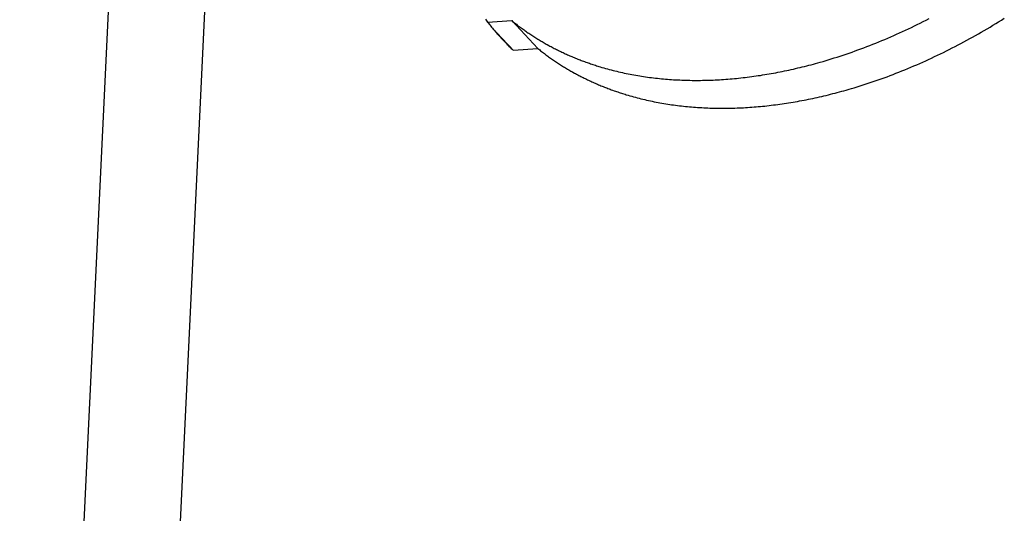
# Model space of a CAD drawing. Units: millimetres. Extents: x 0 to 841, y 0 to 594.
# Drawn here: x 764 to 766, y 131 to 132 of the extents above; entities that cross this region are included whole.
import ezdxf

# ---------------------------------------------------------------- set-up
doc = ezdxf.new("R2010")
doc.units = ezdxf.units.MM
doc.header["$LTSCALE"] = 46.255
doc.layers.add('DATUM_AXIS', color=7, linetype='CONTINUOUS')

msp = doc.modelspace()

# ---------------------------------------------------------------- linework, layer by layer
at = {"layer": 'DATUM_AXIS', "color": 7, "linetype": 'CONTINUOUS'}
for p, q in [((764.0409, 137.8395), (763.5273, 127.0299)), ((764.3137, 137.7871), (763.8039, 127.0577)), ((764.8581, 132.3291), (764.8602, 132.3263)), ((764.8602, 132.3263), (764.8624, 132.3235)), ((764.8624, 132.3235), (764.8645, 132.3208)), ((764.8645, 132.3208), (764.9335, 132.3251)), ((764.8645, 132.3208), (764.8667, 132.318)), ((764.8667, 132.318), (764.8688, 132.3153)), ((764.8688, 132.3153), (764.871, 132.3126)), ((764.871, 132.3126), (764.8739, 132.3089)), ((764.8739, 132.3089), (764.8761, 132.3062)), ((764.9335, 132.3251), (764.9361, 132.323)), ((764.9335, 132.3251), (765.0081, 132.2454)), ((764.9361, 132.323), (764.9388, 132.3208)), ((764.9388, 132.3208), (764.9414, 132.3187)), ((764.9414, 132.3187), (764.9441, 132.3167)), ((764.9441, 132.3167), (764.9468, 132.3146)), ((764.9468, 132.3146), (764.9494, 132.3125)), ((764.9494, 132.3125), (764.9521, 132.3105)), ((764.9521, 132.3105), (764.9549, 132.3084)), ((766.0757, 132.3057), (766.0841, 132.3098)), ((766.0841, 132.3098), (766.0925, 132.3139)), ((766.0925, 132.3139), (766.101, 132.3181)), ((766.101, 132.3181), (766.1093, 132.3223)), ((766.1093, 132.3223), (766.1177, 132.3265)), ((766.1177, 132.3265), (766.1261, 132.3309)), ((766.3003, 132.3067), (766.3085, 132.3116)), ((766.3085, 132.3116), (766.3167, 132.3166)), ((766.3167, 132.3166), (766.3249, 132.3216)), ((766.3249, 132.3216), (766.333, 132.3267)), ((766.333, 132.3267), (766.3412, 132.3318)), ((764.9374, 132.241), (764.8751, 132.3075)), ((764.8761, 132.3062), (764.8784, 132.3036)), ((764.8784, 132.3036), (764.8806, 132.3009)), ((764.8806, 132.3009), (764.8829, 132.2982)), ((764.8829, 132.2982), (764.8851, 132.2956)), ((764.8851, 132.2956), (764.8874, 132.2929)), ((764.8874, 132.2929), (764.8897, 132.2903)), ((764.8897, 132.2903), (764.892, 132.2877)), ((764.892, 132.2877), (764.8943, 132.2851)), ((764.8943, 132.2851), (764.8967, 132.2825)), ((764.8967, 132.2825), (764.899, 132.2799)), ((764.9549, 132.3084), (764.9576, 132.3064)), ((764.9576, 132.3064), (764.9603, 132.3044)), ((764.9603, 132.3044), (764.963, 132.3024)), ((764.963, 132.3024), (764.9658, 132.3004)), ((764.9658, 132.3004), (764.9686, 132.2984)), ((764.9686, 132.2984), (764.9713, 132.2964)), ((764.9713, 132.2964), (764.9741, 132.2945)), ((764.9741, 132.2945), (764.9769, 132.2925)), ((764.9769, 132.2925), (764.9797, 132.2906)), ((764.9797, 132.2906), (764.9826, 132.2887)), ((764.9826, 132.2887), (764.9854, 132.2868)), ((764.9854, 132.2868), (764.9882, 132.2849)), ((764.9882, 132.2849), (764.9911, 132.283)), ((764.9911, 132.283), (764.9939, 132.2812)), ((764.9939, 132.2812), (764.9968, 132.2793)), ((766.0165, 132.2787), (766.025, 132.2824)), ((766.025, 132.2824), (766.0335, 132.2862)), ((766.0335, 132.2862), (766.0419, 132.29)), ((766.0419, 132.29), (766.0504, 132.2939)), ((766.0504, 132.2939), (766.0588, 132.2978)), ((766.0588, 132.2978), (766.0673, 132.3017)), ((766.0673, 132.3017), (766.0757, 132.3057)), ((766.2507, 132.2781), (766.259, 132.2827)), ((766.259, 132.2827), (766.2673, 132.2874)), ((766.2673, 132.2874), (766.2755, 132.2922)), ((766.2755, 132.2922), (766.2838, 132.2969)), ((766.2838, 132.2969), (766.292, 132.3018)), ((766.292, 132.3018), (766.3003, 132.3067)), ((764.899, 132.2799), (764.9014, 132.2773)), ((764.9014, 132.2773), (764.9037, 132.2747)), ((764.9037, 132.2747), (764.9061, 132.2722)), ((764.9061, 132.2722), (764.9085, 132.2697)), ((764.9085, 132.2697), (764.9109, 132.2671)), ((764.9109, 132.2671), (764.9133, 132.2646)), ((764.9133, 132.2646), (764.9158, 132.2621)), ((764.9158, 132.2621), (764.9182, 132.2596)), ((764.9182, 132.2596), (764.9207, 132.2572)), ((764.9207, 132.2572), (764.9231, 132.2547)), ((764.9231, 132.2547), (764.9256, 132.2522)), ((764.9968, 132.2793), (764.9997, 132.2775)), ((764.9997, 132.2775), (765.0026, 132.2756)), ((765.0026, 132.2756), (765.0055, 132.2738)), ((765.0055, 132.2738), (765.0084, 132.272)), ((765.0084, 132.272), (765.0114, 132.2702)), ((765.0114, 132.2702), (765.0143, 132.2685)), ((765.0143, 132.2685), (765.0173, 132.2667)), ((765.0173, 132.2667), (765.0202, 132.2649)), ((765.0202, 132.2649), (765.0232, 132.2632)), ((765.0232, 132.2632), (765.0262, 132.2615)), ((765.0262, 132.2615), (765.0292, 132.2598)), ((765.0292, 132.2598), (765.0322, 132.2581)), ((765.0322, 132.2581), (765.0352, 132.2564)), ((765.0352, 132.2564), (765.0397, 132.2539)), ((765.0397, 132.2539), (765.0428, 132.2522)), ((765.9485, 132.2509), (765.957, 132.2542)), ((765.957, 132.2542), (765.9656, 132.2575)), ((765.9656, 132.2575), (765.9741, 132.2609)), ((765.9741, 132.2609), (765.9826, 132.2644)), ((765.9826, 132.2644), (765.9911, 132.2679)), ((765.9911, 132.2679), (765.9996, 132.2714)), ((765.9996, 132.2714), (766.008, 132.2751)), ((766.008, 132.2751), (766.0165, 132.2787)), ((766.2007, 132.2512), (766.209, 132.2555)), ((766.209, 132.2555), (766.2174, 132.26)), ((766.2174, 132.26), (766.2257, 132.2644)), ((766.2257, 132.2644), (766.2341, 132.2689)), ((766.2341, 132.2689), (766.2424, 132.2735)), ((766.2424, 132.2735), (766.2507, 132.2781)), ((764.9256, 132.2522), (764.9298, 132.2482)), ((764.9298, 132.2482), (764.9323, 132.2458)), ((764.9323, 132.2458), (764.9348, 132.2434)), ((764.9348, 132.2434), (764.9374, 132.241)), ((764.9374, 132.241), (765.0081, 132.2454)), ((765.0081, 132.2454), (765.0107, 132.2433)), ((765.0107, 132.2433), (765.0133, 132.2412)), ((765.0133, 132.2412), (765.016, 132.2391)), ((765.016, 132.2391), (765.0187, 132.237)), ((765.0187, 132.237), (765.0213, 132.2349)), ((765.0213, 132.2349), (765.024, 132.2328)), ((765.024, 132.2328), (765.0267, 132.2308)), ((765.0267, 132.2308), (765.0308, 132.2277)), ((765.0308, 132.2277), (765.0335, 132.2257)), ((765.0335, 132.2257), (765.0362, 132.2237)), ((765.0428, 132.2522), (765.0458, 132.2506)), ((765.0458, 132.2506), (765.0489, 132.249)), ((765.0489, 132.249), (765.052, 132.2474)), ((765.052, 132.2474), (765.055, 132.2458)), ((765.055, 132.2458), (765.0581, 132.2442)), ((765.0581, 132.2442), (765.0612, 132.2426)), ((765.0612, 132.2426), (765.0643, 132.2411)), ((765.0643, 132.2411), (765.0675, 132.2395)), ((765.0675, 132.2395), (765.0706, 132.238)), ((765.0706, 132.238), (765.0737, 132.2365)), ((765.0737, 132.2365), (765.0769, 132.235)), ((765.0769, 132.235), (765.08, 132.2335)), ((765.08, 132.2335), (765.0832, 132.232)), ((765.0832, 132.232), (765.0864, 132.2305)), ((765.0864, 132.2305), (765.0896, 132.2291)), ((765.0896, 132.2291), (765.0928, 132.2277)), ((765.0928, 132.2277), (765.096, 132.2262)), ((765.096, 132.2262), (765.0992, 132.2248)), ((765.0992, 132.2248), (765.1024, 132.2234)), ((765.8719, 132.2237), (765.8805, 132.2265)), ((765.8805, 132.2265), (765.889, 132.2294)), ((765.889, 132.2294), (765.8975, 132.2323)), ((765.8975, 132.2323), (765.906, 132.2352)), ((765.906, 132.2352), (765.9145, 132.2383)), ((765.9145, 132.2383), (765.923, 132.2413)), ((765.923, 132.2413), (765.9315, 132.2445)), ((765.9315, 132.2445), (765.94, 132.2477)), ((765.94, 132.2477), (765.9485, 132.2509)), ((766.1418, 132.2221), (766.1503, 132.2261)), ((766.1503, 132.2261), (766.1587, 132.2301)), ((766.1587, 132.2301), (766.1671, 132.2342)), ((766.1671, 132.2342), (766.1755, 132.2384)), ((766.1755, 132.2384), (766.1839, 132.2426)), ((766.1839, 132.2426), (766.1923, 132.2469)), ((766.1923, 132.2469), (766.2007, 132.2512)), ((765.0362, 132.2237), (765.039, 132.2217)), ((765.039, 132.2217), (765.0417, 132.2197)), ((765.0417, 132.2197), (765.0445, 132.2177)), ((765.0445, 132.2177), (765.0473, 132.2158)), ((765.0473, 132.2158), (765.0501, 132.2138)), ((765.0501, 132.2138), (765.0529, 132.2119)), ((765.0529, 132.2119), (765.0557, 132.21)), ((765.0557, 132.21), (765.0585, 132.2081)), ((765.0585, 132.2081), (765.0614, 132.2062)), ((765.0614, 132.2062), (765.0642, 132.2043)), ((765.0642, 132.2043), (765.0671, 132.2024)), ((765.0671, 132.2024), (765.07, 132.2006)), ((765.07, 132.2006), (765.0728, 132.1987)), ((765.0728, 132.1987), (765.0757, 132.1969)), ((765.0757, 132.1969), (765.0786, 132.1951)), ((765.1024, 132.2234), (765.1057, 132.2221)), ((765.1057, 132.2221), (765.1089, 132.2207)), ((765.1089, 132.2207), (765.1122, 132.2193)), ((765.1122, 132.2193), (765.1154, 132.218)), ((765.1154, 132.218), (765.1187, 132.2167)), ((765.1187, 132.2167), (765.122, 132.2153)), ((765.122, 132.2153), (765.1253, 132.214)), ((765.1253, 132.214), (765.1286, 132.2128)), ((765.1286, 132.2128), (765.1319, 132.2115)), ((765.1319, 132.2115), (765.1352, 132.2102)), ((765.1352, 132.2102), (765.1386, 132.209)), ((765.1386, 132.209), (765.1419, 132.2077)), ((765.1419, 132.2077), (765.1452, 132.2065)), ((765.1452, 132.2065), (765.1486, 132.2053)), ((765.1486, 132.2053), (765.152, 132.2041)), ((765.152, 132.2041), (765.1553, 132.203)), ((765.1553, 132.203), (765.1587, 132.2018)), ((765.1587, 132.2018), (765.1621, 132.2006)), ((765.1621, 132.2006), (765.1655, 132.1995)), ((765.1655, 132.1995), (765.1689, 132.1984)), ((765.1689, 132.1984), (765.1724, 132.1973)), ((765.1724, 132.1973), (765.1758, 132.1962)), ((765.7764, 132.1958), (765.7828, 132.1975)), ((765.7828, 132.1975), (765.7891, 132.1991)), ((765.7891, 132.1991), (765.7955, 132.2008)), ((765.7955, 132.2008), (765.8019, 132.2026)), ((765.8019, 132.2026), (765.8082, 132.2043)), ((765.8082, 132.2043), (765.8146, 132.2061)), ((765.8146, 132.2061), (765.8231, 132.2086)), ((765.8231, 132.2086), (765.8294, 132.2104)), ((765.8294, 132.2104), (765.8379, 132.213)), ((765.8379, 132.213), (765.8464, 132.2156)), ((765.8464, 132.2156), (765.8549, 132.2182)), ((765.8549, 132.2182), (765.8634, 132.2209)), ((765.8634, 132.2209), (765.8719, 132.2237)), ((766.0826, 132.1954), (766.0911, 132.199)), ((766.0911, 132.199), (766.0996, 132.2028)), ((766.0996, 132.2028), (766.108, 132.2065)), ((766.108, 132.2065), (766.1165, 132.2103)), ((766.1165, 132.2103), (766.125, 132.2142)), ((766.125, 132.2142), (766.1334, 132.2181)), ((766.1334, 132.2181), (766.1418, 132.2221)), ((765.0786, 132.1951), (765.0815, 132.1933)), ((765.0815, 132.1933), (765.0845, 132.1915)), ((765.0845, 132.1915), (765.0874, 132.1897)), ((765.0874, 132.1897), (765.0904, 132.1879)), ((765.0904, 132.1879), (765.0933, 132.1862)), ((765.0933, 132.1862), (765.0963, 132.1844)), ((765.0963, 132.1844), (765.0993, 132.1827)), ((765.0993, 132.1827), (765.1022, 132.181)), ((765.1022, 132.181), (765.1052, 132.1793)), ((765.1052, 132.1793), (765.1083, 132.1776)), ((765.1083, 132.1776), (765.1128, 132.1751)), ((765.1128, 132.1751), (765.1158, 132.1734)), ((765.1158, 132.1734), (765.1189, 132.1718)), ((765.1189, 132.1718), (765.1219, 132.1701)), ((765.1219, 132.1701), (765.125, 132.1685)), ((765.125, 132.1685), (765.1281, 132.1669)), ((765.1758, 132.1962), (765.1792, 132.1951)), ((765.1792, 132.1951), (765.1827, 132.194)), ((765.1827, 132.194), (765.1861, 132.193)), ((765.1861, 132.193), (765.1913, 132.1914)), ((765.1913, 132.1914), (765.1965, 132.1899)), ((765.1965, 132.1899), (765.2018, 132.1884)), ((765.2018, 132.1884), (765.207, 132.1869)), ((765.207, 132.1869), (765.2123, 132.1855)), ((765.2123, 132.1855), (765.2176, 132.1841)), ((765.2176, 132.1841), (765.2229, 132.1828)), ((765.2229, 132.1828), (765.2283, 132.1814)), ((765.2283, 132.1814), (765.2336, 132.1801)), ((765.2336, 132.1801), (765.239, 132.1788)), ((765.239, 132.1788), (765.2444, 132.1776)), ((765.2444, 132.1776), (765.2498, 132.1764)), ((765.2498, 132.1764), (765.2552, 132.1752)), ((765.2552, 132.1752), (765.2606, 132.1741)), ((765.2606, 132.1741), (765.2661, 132.173)), ((765.2661, 132.173), (765.2716, 132.1719)), ((765.2716, 132.1719), (765.2771, 132.1708)), ((765.2771, 132.1708), (765.2826, 132.1698)), ((765.2826, 132.1698), (765.2881, 132.1688)), ((765.2881, 132.1688), (765.2936, 132.1679)), ((765.6378, 132.1677), (765.6441, 132.1686)), ((765.6441, 132.1686), (765.6503, 132.1696)), ((765.6503, 132.1696), (765.6565, 132.1706)), ((765.6565, 132.1706), (765.6628, 132.1717)), ((765.6628, 132.1717), (765.6691, 132.1727)), ((765.6691, 132.1727), (765.6753, 132.1738)), ((765.6753, 132.1738), (765.6816, 132.175)), ((765.6816, 132.175), (765.6879, 132.1761)), ((765.6879, 132.1761), (765.6942, 132.1773)), ((765.6942, 132.1773), (765.7005, 132.1786)), ((765.7005, 132.1786), (765.7068, 132.1798)), ((765.7068, 132.1798), (765.7131, 132.1811)), ((765.7131, 132.1811), (765.7194, 132.1825)), ((765.7194, 132.1825), (765.7257, 132.1838)), ((765.7257, 132.1838), (765.7321, 132.1852)), ((765.7321, 132.1852), (765.7384, 132.1866)), ((765.7384, 132.1866), (765.7447, 132.1881)), ((765.7447, 132.1881), (765.7511, 132.1896)), ((765.7511, 132.1896), (765.7574, 132.1911)), ((765.7574, 132.1911), (765.7637, 132.1926)), ((765.7637, 132.1926), (765.7701, 132.1942)), ((765.7701, 132.1942), (765.7764, 132.1958)), ((766.0146, 132.168), (766.0231, 132.1712)), ((766.0231, 132.1712), (766.0316, 132.1745)), ((766.0316, 132.1745), (766.0401, 132.1779)), ((766.0401, 132.1779), (766.0486, 132.1813)), ((766.0486, 132.1813), (766.0571, 132.1847)), ((766.0571, 132.1847), (766.0656, 132.1882)), ((766.0656, 132.1882), (766.0741, 132.1918)), ((766.0741, 132.1918), (766.0826, 132.1954)), ((765.1281, 132.1669), (765.1312, 132.1653)), ((765.1312, 132.1653), (765.1343, 132.1637)), ((765.1343, 132.1637), (765.1374, 132.1622)), ((765.1374, 132.1622), (765.1405, 132.1606)), ((765.1405, 132.1606), (765.1436, 132.1591)), ((765.1436, 132.1591), (765.1467, 132.1576)), ((765.1467, 132.1576), (765.1499, 132.1561)), ((765.1499, 132.1561), (765.153, 132.1546)), ((765.153, 132.1546), (765.1562, 132.1531)), ((765.1562, 132.1531), (765.1594, 132.1516)), ((765.1594, 132.1516), (765.1626, 132.1502)), ((765.1626, 132.1502), (765.1657, 132.1487)), ((765.1657, 132.1487), (765.1689, 132.1473)), ((765.1689, 132.1473), (765.1722, 132.1459)), ((765.1722, 132.1459), (765.1754, 132.1445)), ((765.1754, 132.1445), (765.1786, 132.1431)), ((765.1786, 132.1431), (765.1819, 132.1417)), ((765.1819, 132.1417), (765.1851, 132.1403)), ((765.1851, 132.1403), (765.1884, 132.139)), ((765.2936, 132.1679), (765.2992, 132.167)), ((765.2992, 132.167), (765.3047, 132.1661)), ((765.3047, 132.1661), (765.3103, 132.1652)), ((765.3103, 132.1652), (765.3159, 132.1644)), ((765.3159, 132.1644), (765.3215, 132.1636)), ((765.3215, 132.1636), (765.3272, 132.1628)), ((765.3272, 132.1628), (765.3328, 132.1621)), ((765.3328, 132.1621), (765.3385, 132.1614)), ((765.3385, 132.1614), (765.3442, 132.1608)), ((765.3442, 132.1608), (765.3499, 132.1601)), ((765.3499, 132.1601), (765.3556, 132.1595)), ((765.3556, 132.1595), (765.3613, 132.159)), ((765.3613, 132.159), (765.367, 132.1584)), ((765.367, 132.1584), (765.3728, 132.1579)), ((765.3728, 132.1579), (765.3785, 132.1574)), ((765.3785, 132.1574), (765.3843, 132.157)), ((765.3843, 132.157), (765.3901, 132.1566)), ((765.3901, 132.1566), (765.3959, 132.1562)), ((765.3959, 132.1562), (765.4017, 132.1559)), ((765.4017, 132.1559), (765.4076, 132.1556)), ((765.4076, 132.1556), (765.4134, 132.1553)), ((765.4134, 132.1553), (765.4193, 132.155)), ((765.4193, 132.155), (765.4252, 132.1548)), ((765.4252, 132.1548), (765.4311, 132.1546)), ((765.4311, 132.1546), (765.437, 132.1545)), ((765.437, 132.1545), (765.4429, 132.1544)), ((765.4429, 132.1544), (765.4488, 132.1543)), ((765.4488, 132.1543), (765.4548, 132.1542)), ((765.4548, 132.1542), (765.4607, 132.1542)), ((765.4607, 132.1542), (765.4667, 132.1542)), ((765.4667, 132.1542), (765.4727, 132.1543)), ((765.4727, 132.1543), (765.4787, 132.1544)), ((765.4787, 132.1544), (765.4847, 132.1545)), ((765.4847, 132.1545), (765.4907, 132.1546)), ((765.4907, 132.1546), (765.4967, 132.1548)), ((765.4967, 132.1548), (765.5027, 132.155)), ((765.5027, 132.155), (765.5088, 132.1552)), ((765.5088, 132.1552), (765.5148, 132.1555)), ((765.5148, 132.1555), (765.5209, 132.1558)), ((765.5209, 132.1558), (765.527, 132.1561)), ((765.527, 132.1561), (765.533, 132.1565)), ((765.533, 132.1565), (765.5391, 132.1569)), ((765.5391, 132.1569), (765.5452, 132.1573)), ((765.5452, 132.1573), (765.5513, 132.1578)), ((765.5513, 132.1578), (765.5575, 132.1583)), ((765.5575, 132.1583), (765.5636, 132.1588)), ((765.5636, 132.1588), (765.5697, 132.1594)), ((765.5697, 132.1594), (765.5759, 132.16)), ((765.5759, 132.16), (765.582, 132.1606)), ((765.582, 132.1606), (765.5882, 132.1613)), ((765.5882, 132.1613), (765.5944, 132.162)), ((765.5944, 132.162), (765.6006, 132.1627)), ((765.6006, 132.1627), (765.6067, 132.1634)), ((765.6067, 132.1634), (765.6129, 132.1642)), ((765.6129, 132.1642), (765.6192, 132.165)), ((765.6192, 132.165), (765.6254, 132.1659)), ((765.6254, 132.1659), (765.6316, 132.1668)), ((765.6316, 132.1668), (765.6378, 132.1677)), ((765.9295, 132.1386), (765.938, 132.1413)), ((765.938, 132.1413), (765.9465, 132.144)), ((765.9465, 132.144), (765.955, 132.1468)), ((765.955, 132.1468), (765.9635, 132.1497)), ((765.9635, 132.1497), (765.972, 132.1526)), ((765.972, 132.1526), (765.9805, 132.1556)), ((765.9805, 132.1556), (765.9891, 132.1586)), ((765.9891, 132.1586), (765.9976, 132.1617)), ((765.9976, 132.1617), (766.0061, 132.1648)), ((766.0061, 132.1648), (766.0146, 132.168)), ((765.1884, 132.139), (765.1916, 132.1377)), ((765.1916, 132.1377), (765.1949, 132.1363)), ((765.1949, 132.1363), (765.1982, 132.135)), ((765.1982, 132.135), (765.2015, 132.1337)), ((765.2015, 132.1337), (765.2048, 132.1325)), ((765.2048, 132.1325), (765.2081, 132.1312)), ((765.2081, 132.1312), (765.2115, 132.1299)), ((765.2115, 132.1299), (765.2148, 132.1287)), ((765.2148, 132.1287), (765.2181, 132.1275)), ((765.2181, 132.1275), (765.2215, 132.1263)), ((765.2215, 132.1263), (765.2265, 132.1245)), ((765.2265, 132.1245), (765.2299, 132.1233)), ((765.2299, 132.1233), (765.2333, 132.1221)), ((765.2333, 132.1221), (765.2367, 132.121)), ((765.2367, 132.121), (765.2401, 132.1198)), ((765.2401, 132.1198), (765.2435, 132.1187)), ((765.2435, 132.1187), (765.2469, 132.1176)), ((765.2469, 132.1176), (765.2503, 132.1165)), ((765.2503, 132.1165), (765.2538, 132.1154)), ((765.2538, 132.1154), (765.2572, 132.1144)), ((765.2572, 132.1144), (765.2607, 132.1133)), ((765.2607, 132.1133), (765.2659, 132.1118)), ((765.832, 132.1114), (765.8383, 132.113)), ((765.8383, 132.113), (765.8446, 132.1146)), ((765.8446, 132.1146), (765.851, 132.1162)), ((765.851, 132.1162), (765.8574, 132.1178)), ((765.8574, 132.1178), (765.8637, 132.1195)), ((765.8637, 132.1195), (765.8701, 132.1212)), ((765.8701, 132.1212), (765.8764, 132.1229)), ((765.8764, 132.1229), (765.8828, 132.1247)), ((765.8828, 132.1247), (765.8891, 132.1265)), ((765.8891, 132.1265), (765.8976, 132.1289)), ((765.8976, 132.1289), (765.904, 132.1308)), ((765.904, 132.1308), (765.9125, 132.1333)), ((765.9125, 132.1333), (765.921, 132.1359)), ((765.921, 132.1359), (765.9295, 132.1386)), ((765.2659, 132.1118), (765.2711, 132.1102)), ((765.2711, 132.1102), (765.2763, 132.1087)), ((765.2763, 132.1087), (765.2816, 132.1073)), ((765.2816, 132.1073), (765.2869, 132.1059)), ((765.2869, 132.1059), (765.2922, 132.1045)), ((765.2922, 132.1045), (765.2975, 132.1031)), ((765.2975, 132.1031), (765.3028, 132.1018)), ((765.3028, 132.1018), (765.3082, 132.1004)), ((765.3082, 132.1004), (765.3136, 132.0992)), ((765.3136, 132.0992), (765.3189, 132.0979)), ((765.3189, 132.0979), (765.3243, 132.0967)), ((765.3243, 132.0967), (765.3298, 132.0956)), ((765.3298, 132.0956), (765.3352, 132.0944)), ((765.3352, 132.0944), (765.3407, 132.0933)), ((765.3407, 132.0933), (765.3461, 132.0922)), ((765.3461, 132.0922), (765.3516, 132.0912)), ((765.3516, 132.0912), (765.3571, 132.0902)), ((765.3571, 132.0902), (765.3626, 132.0892)), ((765.3626, 132.0892), (765.3682, 132.0882)), ((765.3682, 132.0882), (765.3737, 132.0873)), ((765.3737, 132.0873), (765.3793, 132.0864)), ((765.3793, 132.0864), (765.3849, 132.0856)), ((765.3849, 132.0856), (765.3905, 132.0847)), ((765.3905, 132.0847), (765.3961, 132.0839)), ((765.3961, 132.0839), (765.4017, 132.0832)), ((765.6813, 132.0838), (765.6875, 132.0846)), ((765.6875, 132.0846), (765.6937, 132.0854)), ((765.6937, 132.0854), (765.6999, 132.0862)), ((765.6999, 132.0862), (765.7062, 132.0871)), ((765.7062, 132.0871), (765.7124, 132.088)), ((765.7124, 132.088), (765.7186, 132.089)), ((765.7186, 132.089), (765.7249, 132.0899)), ((765.7249, 132.0899), (765.7311, 132.0909)), ((765.7311, 132.0909), (765.7374, 132.092)), ((765.7374, 132.092), (765.7436, 132.0931)), ((765.7436, 132.0931), (765.7499, 132.0942)), ((765.7499, 132.0942), (765.7562, 132.0953)), ((765.7562, 132.0953), (765.7625, 132.0965)), ((765.7625, 132.0965), (765.7688, 132.0977)), ((765.7688, 132.0977), (765.7751, 132.0989)), ((765.7751, 132.0989), (765.7814, 132.1002)), ((765.7814, 132.1002), (765.7877, 132.1015)), ((765.7877, 132.1015), (765.794, 132.1028)), ((765.794, 132.1028), (765.8003, 132.1042)), ((765.8003, 132.1042), (765.8066, 132.1055)), ((765.8066, 132.1055), (765.813, 132.107)), ((765.813, 132.107), (765.8193, 132.1084)), ((765.8193, 132.1084), (765.8256, 132.1099)), ((765.8256, 132.1099), (765.832, 132.1114)), ((765.4017, 132.0832), (765.4074, 132.0824)), ((765.4074, 132.0824), (765.413, 132.0817)), ((765.413, 132.0817), (765.4187, 132.0811)), ((765.4187, 132.0811), (765.4244, 132.0805)), ((765.4244, 132.0805), (765.4301, 132.0799)), ((765.4301, 132.0799), (765.4359, 132.0793)), ((765.4359, 132.0793), (765.4416, 132.0787)), ((765.4416, 132.0787), (765.4473, 132.0782)), ((765.4473, 132.0782), (765.4531, 132.0778)), ((765.4531, 132.0778), (765.4589, 132.0773)), ((765.4589, 132.0773), (765.4647, 132.0769)), ((765.4647, 132.0769), (765.4705, 132.0766)), ((765.4705, 132.0766), (765.4763, 132.0762)), ((765.4763, 132.0762), (765.4822, 132.0759)), ((765.4822, 132.0759), (765.488, 132.0756)), ((765.488, 132.0756), (765.4939, 132.0754)), ((765.4939, 132.0754), (765.4997, 132.0752)), ((765.4997, 132.0752), (765.5056, 132.075)), ((765.5056, 132.075), (765.5115, 132.0748)), ((765.5115, 132.0748), (765.5175, 132.0747)), ((765.5175, 132.0747), (765.5234, 132.0746)), ((765.5234, 132.0746), (765.5293, 132.0746)), ((765.5293, 132.0746), (765.5353, 132.0746)), ((765.5353, 132.0746), (765.5413, 132.0746)), ((765.5413, 132.0746), (765.5472, 132.0746)), ((765.5472, 132.0746), (765.5532, 132.0747)), ((765.5532, 132.0747), (765.5592, 132.0748)), ((765.5592, 132.0748), (765.5652, 132.0749)), ((765.5652, 132.0749), (765.5713, 132.0751)), ((765.5713, 132.0751), (765.5773, 132.0753)), ((765.5773, 132.0753), (765.5833, 132.0756)), ((765.5833, 132.0756), (765.5894, 132.0758)), ((765.5894, 132.0758), (765.5955, 132.0761)), ((765.5955, 132.0761), (765.6015, 132.0765)), ((765.6015, 132.0765), (765.6076, 132.0768)), ((765.6076, 132.0768), (765.6137, 132.0772)), ((765.6137, 132.0772), (765.6198, 132.0777)), ((765.6198, 132.0777), (765.6259, 132.0781)), ((765.6259, 132.0781), (765.632, 132.0786)), ((765.632, 132.0786), (765.6382, 132.0792)), ((765.6382, 132.0792), (765.6443, 132.0797)), ((765.6443, 132.0797), (765.6504, 132.0803)), ((765.6504, 132.0803), (765.6566, 132.0809)), ((765.6566, 132.0809), (765.6628, 132.0816)), ((765.6628, 132.0816), (765.6689, 132.0823)), ((765.6689, 132.0823), (765.6751, 132.083)), ((765.6751, 132.083), (765.6813, 132.0838))]:
    msp.add_line(p, q, dxfattribs=at)

doc.saveas('drawing.dxf')
